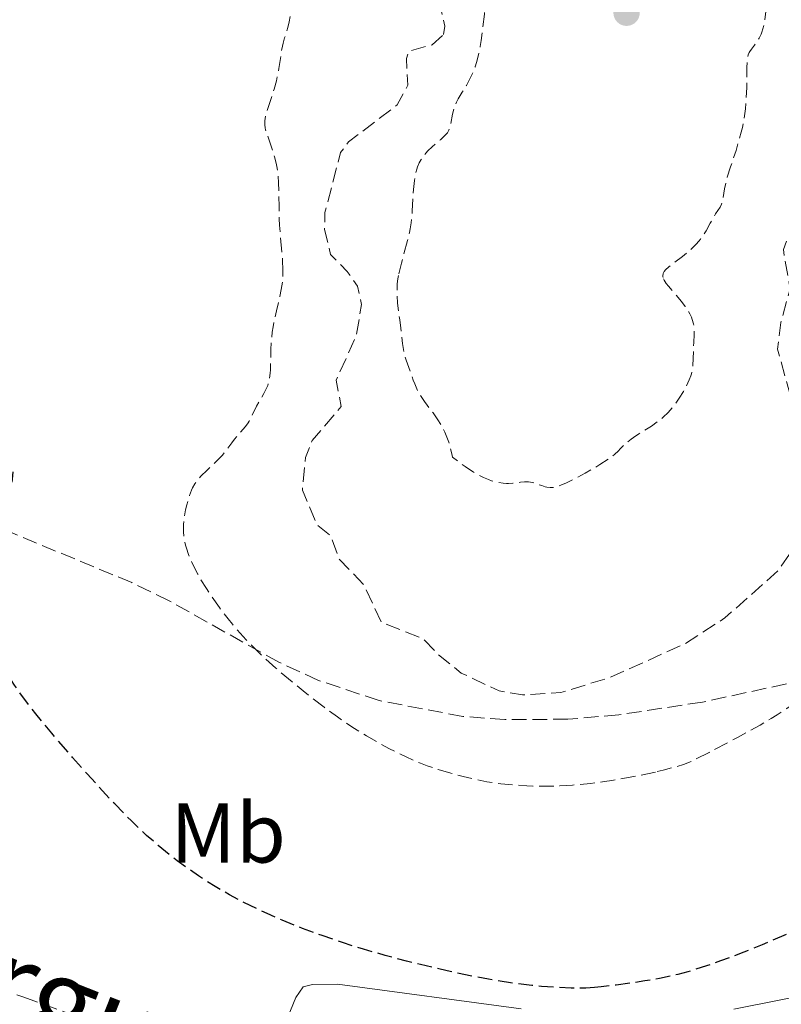
# Model space of a CAD drawing. Units: metres. Extents: x 647935 to 651387, y 4750845 to 4753232.
# Drawn here: x 648549 to 648640, y 4751518 to 4751634 of the extents above; entities that cross this region are included whole.
import ezdxf
from ezdxf.enums import TextEntityAlignment as Align

# ---------------------------------------------------------------- set-up
doc = ezdxf.new("R2010")
doc.units = ezdxf.units.M
doc.header["$MEASUREMENT"] = 0
doc.linetypes.add('DGN Style 3', pattern=[2.435890702152634, 1.739921930109024, -0.6959687720436097])
for name, color, linetype, lineweight in [('Curva de nivel de depresión auxiliar', 9, 'DGN Style 3', 0), ('Curva de nivel de depresión directora', 30, 'DGN Style 3', 30), ('Curva de nivel de depresión intermedia', 30, 'DGN Style 3', 0), ('Etiqueta de uso rústico', 92, 'Continuous', 0), ('Línea de cambio de uso (parcela vista)', 92, 'Continuous', 0), ('Punto acotado terreno (símbolo)', 7, 'Continuous', 0), ('Senda', 7, 'DGN Style 3', 0), ('Texto de Carretera Interés Comunidad Foral', 1, 'Continuous', 0), ('Zona arbolada', 92, 'DGN Style 3', 0)]:
    doc.layers.add(name, color=color, linetype=linetype, lineweight=lineweight)
doc.styles.add('Style-Arial', font='arial.ttf')

# ---------------------------------------------------------------- blocks, each defined once
blk = doc.blocks.new('5PATER')
at = {"layer": 'Punto acotado terreno (símbolo)', "linetype": 'Continuous', "lineweight": 0}
h = blk.add_hatch(color=51, dxfattribs=at)
edge = h.paths.add_edge_path()
edge.add_ellipse((0, 0), major_axis=(-0.1095731443231308, -0.1110710700762829), ratio=0.9994222409660317, start_angle=0, end_angle=360)

msp = doc.modelspace()

# ---------------------------------------------------------------- linework, layer by layer
at = {"layer": 'Curva de nivel de depresión auxiliar', "color": 9, "linetype": 'DGN Style 3', "lineweight": 0, "elevation": 992.5000000000002, "flags": 128}
for points in [[(648723.1100000018, 4751699.179999999), (648724.9300000013, 4751694.939999999), (648725.3700000016, 4751693.169999998), (648725.2700000011, 4751691.32), (648723.2300000003, 4751690.429999998), (648721.8400000001, 4751688.289999999), (648719.7400000012, 4751683.83), (648719.3600000013, 4751681.579999999), (648719.8399999996, 4751679.920000001), (648719.6500000019, 4751679.25), (648719.2100000015, 4751678.309999999), (648715.9300000002, 4751674.270000001), (648715.1600000013, 4751672.789999999), (648711.1300000013, 4751668.77), (648710.4600000008, 4751668.460000001), (648709.0900000005, 4751668.619999999), (648707.8900000004, 4751668.349999999), (648709.8300000004, 4751666.34), (648709.6000000002, 4751664.27), (648710.2199999995, 4751663.3), (648709.1599999999, 4751662.539999997), (648704.3200000008, 4751660.970000001), (648702.2300000008, 4751660.83), (648700.2000000012, 4751661.82), (648694.2100000011, 4751661.34), (648692.2100000004, 4751660.26), (648691.3700000001, 4751660.189999999), (648687.120000001, 4751660.49), (648683.0799999998, 4751661.489999999), (648679.2000000017, 4751661.319999999), (648673.2600000006, 4751660.26), (648671.1100000005, 4751660.630000001), (648668.5500000011, 4751659.359999999), (648664.2300000006, 4751658.019999998), (648662.3000000016, 4751656.739999999), (648661.3200000003, 4751654.31), (648659.1500000021, 4751650.98), (648658.1700000009, 4751650.589999998), (648654.9800000014, 4751651.239999998), (648653.1399999995, 4751650.3), (648652.7800000019, 4751649.399999999), (648653.0099999999, 4751648.069999999), (648654.2000000012, 4751646.730000001), (648657.2200000009, 4751644.320000002), (648657.6500000001, 4751643.279999999), (648657.6500000001, 4751641.779999999), (648655.7200000011, 4751639.300000001), (648655.5400000003, 4751636.189999999), (648654.6799999997, 4751633.34), (648649.8400000005, 4751627.91), (648649.7199999997, 4751626.819999999), (648650.4900000008, 4751622.179999999), (648648.0600000012, 4751615.359999999), (648647.5300000014, 4751612.3), (648646.2199999995, 4751611.189999999), (648644.200000001, 4751610.489999999), (648641.1900000003, 4751608.869999998), (648640.170000001, 4751607.939999999), (648639.770000001, 4751606.84), (648640.5700000012, 4751602.220000002), (648639.4800000003, 4751598.210000001), (648639.0900000016, 4751595.050000001), (648640.8100000003, 4751588.84), (648643.7699999998, 4751581.3), (648643.7100000017, 4751577.289999999), (648643.0000000007, 4751574.390000001), (648639.1300000016, 4751568.83), (648632.8500000008, 4751563.249999999), (648628.2100000007, 4751560.230000001), (648619.2200000007, 4751556.199999999), (648613.4500000017, 4751554.429999999), (648608.920000001, 4751554.149999999), (648606.1500000015, 4751554.619999998), (648601.6600000011, 4751556.730000001), (648598.8800000005, 4751558.970000001), (648597.2000000018, 4751560.759999999), (648592.2100000007, 4751562.739999999), (648590.1200000008, 4751567.189999999), (648587.1700000004, 4751570.260000001), (648586.2300000016, 4751572.970000001), (648584.5900000011, 4751574.259999999), (648582.860000001, 4751578.380000001), (648583.240000001, 4751582.25), (648584.03, 4751584.26), (648587.4400000009, 4751588.27), (648586.8600000021, 4751591.41), (648589.2400000002, 4751596.649999999), (648589.8600000015, 4751600.359999999), (648589.3699999999, 4751602.51), (648588.1600000006, 4751604.26), (648586.1800000002, 4751606.27), (648585.4900000017, 4751609.239999999), (648585.530000002, 4751611.229999999), (648587.3700000015, 4751618.33), (648588.3300000004, 4751619.600000001), (648594.0900000005, 4751623.960000001), (648595.3400000001, 4751626.31), (648595.1700000003, 4751629.439999999), (648595.4299999995, 4751630.329999999), (648598.2300000001, 4751631.07), (648599.5399999999, 4751632.28)], [(648599.5399999999, 4751632.28), (648599.7099999997, 4751633.279999999), (648598.2600000014, 4751639.52), (648599.0500000004, 4751641.09), (648601.240000001, 4751643.3), (648601.2300000018, 4751644.34), (648600.3500000013, 4751647.499999999), (648598.0900000016, 4751650.409999999), (648598.6799999994, 4751652.800000001), (648598.8200000002, 4751656.42), (648599.1700000011, 4751657.31), (648600.3600000002, 4751658.289999999), (648600.6200000017, 4751659.259999999)]]:
    msp.add_lwpolyline(points, dxfattribs=at)
at = {"layer": 'Curva de nivel de depresión directora', "color": 30, "linetype": 'DGN Style 3', "lineweight": 30, "elevation": 1000, "flags": 128}
for points in [[(648677.0499999992, 4751584.04), (648676.6499999993, 4751583.760000001), (648676.2600000004, 4751583.420000001), (648676.0099999999, 4751583.160000003), (648675.5299999993, 4751582.609999999), (648675.3099999981, 4751582.319999999), (648674.899999999, 4751581.710000001), (648674.5300000003, 4751581.11), (648674.3200000002, 4751580.730000002), (648673.9699999992, 4751580.039999999), (648673.7199999989, 4751579.430000002), (648673.6399999984, 4751579.17), (648673.5999999982, 4751579.020000001), (648673.5699999991, 4751578.730000001), (648673.5800000003, 4751578.45), (648673.6099999994, 4751578.26), (648673.7199999989, 4751577.830000001), (648673.9800000003, 4751577.04), (648674.1500000004, 4751576.57), (648674.4599999987, 4751575.800000002), (648675.0399999998, 4751574.520000001), (648675.5000000002, 4751573.610000002), (648676.190000001, 4751572.37), (648676.5399999997, 4751571.77), (648677.3399999999, 4751570.52), (648677.8000000003, 4751569.890000002), (648678.0300000005, 4751569.59), (648678.3899999983, 4751569.189999999), (648678.7599999993, 4751568.83), (648678.9600000003, 4751568.670000001), (648679.3699999994, 4751568.36), (648679.5999999996, 4751568.220000002), (648679.9500000007, 4751568.029999999), (648680.3399999995, 4751567.850000001), (648681.1599999998, 4751567.529999999), (648682.2799999996, 4751567.130000001), (648682.8000000004, 4751566.91), (648683.2699999998, 4751566.680000001), (648683.48, 4751566.550000003), (648683.7500000005, 4751566.34), (648683.909999999, 4751566.190000001), (648684.1900000006, 4751565.87), (648684.3000000003, 4751565.710000002), (648684.4999999991, 4751565.360000002), (648684.669999999, 4751565.01), (648684.9599999996, 4751564.310000001), (648685.1699999997, 4751563.810000001), (648685.449999999, 4751563.190000001), (648685.5699999998, 4751562.890000001), (648685.6999999996, 4751562.450000001), (648685.7399999996, 4751562.24), (648685.7699999987, 4751561.840000001), (648685.7499999986, 4751561.640000002), (648685.6799999992, 4751561.300000002), (648685.5499999997, 4751560.910000001), (648685.4600000002, 4751560.689999999), (648685.2900000004, 4751560.330000003), (648684.8099999998, 4751559.470000002), (648684.2199999997, 4751558.51), (648683.8699999988, 4751557.960000004), (648683.2699999998, 4751557.090000001), (648682.2300000006, 4751555.66), (648681.0399999992, 4751554.140000001), (648680.3999999998, 4751553.369999999), (648679.7200000003, 4751552.590000002), (648678.2899999998, 4751551.029999999), (648676.79, 4751549.5), (648675.7699999985, 4751548.51), (648675.089999999, 4751547.859999999), (648673.73, 4751546.619999999), (648672.38, 4751545.45), (648671.7000000004, 4751544.890000002), (648670.6499999999, 4751544.039999999), (648668.949999999, 4751542.740000002), (648668.0199999991, 4751542.050000003), (648665.9600000007, 4751540.580000003), (648663.7900000003, 4751539.100000001), (648662.5099999994, 4751538.25), (648660.2099999995, 4751536.790000001), (648657.3700000007, 4751535.050000002), (648655.69, 4751534.060000001), (648651.7699999993, 4751531.770000001), (648649.4800000006, 4751530.470000002), (648645.5899999992, 4751528.29), (648642.9000000001, 4751527.050000002), (648641.2899999986, 4751526.33), (648638.4700000001, 4751525.09), (648637.2499999997, 4751524.570000002), (648635.1100000006, 4751523.699999999), (648633.3499999993, 4751523.02), (648632.3500000001, 4751522.66), (648630.6600000004, 4751522.080000001), (648628.4499999997, 4751521.380000002), (648627.2699999996, 4751521.060000001), (648626.5399999986, 4751520.880000001), (648625.1199999994, 4751520.59), (648623.3800000005, 4751520.300000002), (648622.1899999991, 4751520.109999999), (648619.9699999995, 4751519.800000001), (648618.1999999993, 4751519.590000001), (648617.4399999992, 4751519.52)], [(648617.4399999992, 4751519.52), (648616.3999999999, 4751519.45), (648615.3899999995, 4751519.430000001), (648614.6799999988, 4751519.439999999), (648613.0999999985, 4751519.52), (648611.1499999994, 4751519.650000001), (648610.0099999995, 4751519.760000001), (648608.0499999992, 4751520), (648606.0199999998, 4751520.310000001), (648604.8999999999, 4751520.500000001), (648603.0699999993, 4751520.840000001), (648599.969999999, 4751521.490000002), (648596.8399999999, 4751522.230000001), (648595.1900000002, 4751522.640000002), (648592.6499999989, 4751523.320000002), (648590.0899999996, 4751524.050000003), (648588.829999999, 4751524.439999999), (648587.5899999985, 4751524.840000002), (648585.1799999989, 4751525.660000003), (648582.8799999988, 4751526.510000002), (648581.4199999992, 4751527.09), (648580.4800000006, 4751527.480000001), (648578.6799999991, 4751528.270000001), (648577.7200000001, 4751528.710000001), (648575.9099999996, 4751529.600000001), (648574.24, 4751530.49), (648573.1899999994, 4751531.090000001), (648572.5199999989, 4751531.480000001), (648571.2499999992, 4751532.28), (648570.5599999985, 4751532.730000001), (648569.2599999999, 4751533.630000004), (648568.0399999995, 4751534.530000002), (648567.2599999994, 4751535.130000004), (648565.8099999988, 4751536.320000002), (648564.4299999997, 4751537.510000001), (648563.7300000001, 4751538.150000002), (648562.6199999992, 4751539.230000001), (648560.659999999, 4751541.240000002), (648558.54, 4751543.53), (648557.4, 4751544.790000001), (648555.6599999989, 4751546.750000001), (648553.1899999991, 4751549.609999999), (648551.3200000003, 4751551.890000002), (648550.489999999, 4751552.960000004), (648549.3400000001, 4751554.529999999), (648548.79, 4751555.310000001), (648547.7199999995, 4751556.930000001), (648546.7699999996, 4751558.460000001), (648546.3, 4751559.260000001), (648545.6099999994, 4751560.500000002), (648544.9500000001, 4751561.770000001), (648544.6199999994, 4751562.430000001), (648544.0000000001, 4751563.760000001), (648543.7000000007, 4751564.449999999), (648543.2800000004, 4751565.48), (648542.8800000005, 4751566.539999999), (648542.639999999, 4751567.24), (648542.1899999996, 4751568.640000002), (648541.8099999997, 4751570.000000001), (648541.5899999985, 4751570.870000001), (648541.3600000005, 4751571.960000001), (648541.2699999987, 4751572.470000001), (648541.119999999, 4751573.510000001), (648541.0799999987, 4751573.970000001), (648541.0699999998, 4751574.580000001), (648541.0899999999, 4751574.930000001), (648541.11, 4751575.140000002), (648541.1799999994, 4751575.510000001), (648541.2499999986, 4751575.740000002), (648541.3, 4751575.880000002), (648541.4199999986, 4751576.119999999), (648541.6299999986, 4751576.369999999), (648541.7699999994, 4751576.49), (648541.87, 4751576.539999999), (648542.0599999999, 4751576.600000001), (648542.2199999987, 4751576.619999999), (648542.3199999993, 4751576.61), (648542.5000000002, 4751576.57), (648542.7699999985, 4751576.420000001), (648543.3399999985, 4751575.960000004), (648543.79, 4751575.62), (648544.0299999992, 4751575.460000002), (648544.4000000001, 4751575.24), (648544.959999999, 4751574.970000003), (648545.3199999989, 4751574.84), (648545.4999999999, 4751574.800000003), (648545.8399999996, 4751574.750000001), (648546.0699999998, 4751574.740000002), (648546.5199999993, 4751574.78), (648546.8299999998, 4751574.86), (648546.9799999996, 4751574.920000001), (648547.2099999998, 4751575.080000003), (648547.4400000002, 4751575.310000001), (648547.5400000006, 4751575.470000001), (648547.7499999985, 4751575.859999999), (648547.8499999992, 4751576.109999999), (648547.9999999988, 4751576.539999999), (648548.1299999985, 4751577.060000002), (648548.3699999999, 4751578.300000001), (648548.5599999998, 4751579.660000003), (648548.6499999993, 4751580.550000001)]]:
    msp.add_lwpolyline(points, dxfattribs=at)
at = {"layer": 'Curva de nivel de depresión intermedia', "color": 30, "linetype": 'DGN Style 3', "lineweight": 0, "flags": 128}
for points, elevation in [([(648580.560000001, 4751604.09), (648580.560000001, 4751604.539999999), (648580.5200000008, 4751605.46), (648580.4500000015, 4751606.390000001), (648580.2600000014, 4751608.29), (648580.1500000019, 4751609.74), (648580.1200000006, 4751610.470000002), (648580.0900000016, 4751611.929999999), (648580.0800000004, 4751613.829999999), (648580.0500000013, 4751614.749999999), (648579.9800000021, 4751615.63), (648579.9300000007, 4751616.050000001), (648579.8400000012, 4751616.67), (648579.7600000007, 4751617.069999999), (648579.5700000008, 4751617.82), (648579.2600000001, 4751618.849999999), (648578.6800000012, 4751620.489999999), (648578.5100000014, 4751621.029999998), (648578.4600000001, 4751621.27), (648578.4100000008, 4751621.600000001), (648578.4000000019, 4751621.759999999), (648578.4100000008, 4751622.079999999), (648578.440000002, 4751622.34), (648578.5800000007, 4751622.91), (648578.9299999992, 4751624.019999999), (648579.5100000005, 4751625.82), (648579.7800000008, 4751626.8), (648579.8900000004, 4751627.3), (648580.0700000015, 4751628.279999999), (648580.3500000008, 4751630.109999999), (648580.4900000016, 4751630.900000001), (648580.57, 4751631.259999999), (648580.7500000009, 4751631.9), (648581.1199999999, 4751633.109999999), (648581.3000000007, 4751633.779999999), (648581.4900000008, 4751634.810000001), (648581.5700000012, 4751635.389999999), (648581.6500000019, 4751636.31), (648581.6800000007, 4751637.269999999), (648581.6800000007, 4751637.77), (648581.54, 4751640.630000001), (648581.5700000012, 4751641.410000001), (648581.6200000005, 4751641.739999999), (648581.6900000019, 4751642.03), (648581.7600000014, 4751642.189999999), (648581.9300000012, 4751642.48), (648582.0200000005, 4751642.600000001), (648582.2300000007, 4751642.81), (648582.4600000009, 4751642.989999998), (648582.9300000003, 4751643.269999998), (648583.3700000006, 4751643.539999999), (648583.5700000017, 4751643.680000001), (648583.8800000002, 4751643.930000001), (648584.1900000009, 4751644.24), (648584.3499999996, 4751644.42), (648584.780000001, 4751645), (648584.9900000012, 4751645.32), (648585.2700000005, 4751645.84), (648585.5000000007, 4751646.38), (648585.5800000012, 4751646.640000001), (648585.6300000005, 4751646.9), (648585.6799999995, 4751647.390000001), (648585.6500000005, 4751647.859999999), (648585.6000000013, 4751648.149999999), (648585.4400000004, 4751648.689999999), (648585.36, 4751648.869999999), (648585.1900000002, 4751649.199999998), (648585, 4751649.490000002), (648584.8600000015, 4751649.649999999), (648584.5700000009, 4751649.929999999), (648584.2600000004, 4751650.119999999), (648584.1100000005, 4751650.180000001), (648583.8700000013, 4751650.230000001), (648583.6400000011, 4751650.210000001), (648583.5300000015, 4751650.17), (648583.4100000008, 4751650.119999999), (648583.1800000007, 4751649.969999999), (648582.6500000008, 4751649.609999999), (648582.3200000002, 4751649.439999999), (648581.9800000003, 4751649.33), (648581.7900000003, 4751649.29), (648581.4900000008, 4751649.259999999), (648581.0100000004, 4751649.29), (648580.6700000005, 4751649.359999999), (648580.4900000016, 4751649.41), (648580.2200000013, 4751649.52), (648579.9500000008, 4751649.649999999), (648579.4000000008, 4751649.989999999), (648578.86, 4751650.4), (648578.5200000004, 4751650.689999999), (648577.91, 4751651.279999999), (648576.8000000014, 4751652.460000002), (648576.1200000019, 4751653.099999999), (648575.200000001, 4751653.840000001), (648573.870000001, 4751654.84), (648573.2899999999, 4751655.289999999), (648572.8300000017, 4751655.66)], 995.0000000000002), ([(648594.2699999993, 4751603.980000001), (648594.5700000012, 4751605.25), (648595.2999999998, 4751607.930000001), (648595.5200000011, 4751608.849999999), (648595.5999999993, 4751609.309999999), (648595.7100000011, 4751610.009999999), (648595.8600000008, 4751611.390000001), (648596.0100000005, 4751613.949999999), (648596.1100000012, 4751615.039999999), (648596.1900000017, 4751615.529999999), (648596.2499999999, 4751615.829999999), (648596.4000000017, 4751616.380000001), (648596.4800000022, 4751616.630000002), (648596.6800000012, 4751617.099999999), (648596.9100000013, 4751617.519999999), (648597.0800000012, 4751617.779999998), (648597.4600000011, 4751618.259999999), (648597.7000000003, 4751618.520000001), (648598.200000001, 4751619.01), (648599.2000000002, 4751619.850000001), (648599.6000000002, 4751620.21), (648599.910000001, 4751620.529999999), (648600.0200000005, 4751620.680000001), (648600.2000000015, 4751620.99), (648600.290000001, 4751621.220000001), (648600.4200000005, 4751621.759999999), (648600.6399999997, 4751622.890000001), (648600.8200000006, 4751623.569999999), (648601.0000000016, 4751624.05), (648601.1100000013, 4751624.300000001), (648601.3000000013, 4751624.680000001), (648601.7800000019, 4751625.470000001), (648602.2700000014, 4751626.279999998), (648602.5300000005, 4751626.739999999), (648602.9200000018, 4751627.529999998), (648603.2900000005, 4751628.470000002), (648603.4600000004, 4751628.999999999), (648603.7000000018, 4751629.890000001), (648603.9000000008, 4751630.890000001), (648604.0199999993, 4751631.599999999), (648604.2200000003, 4751633.13), (648604.3900000004, 4751634.71), (648604.6000000003, 4751636.810000001), (648604.7000000009, 4751637.81), (648604.8600000018, 4751639.199999998), (648604.9400000002, 4751639.819999999), (648605.0899999999, 4751640.640000001), (648605.1900000004, 4751641.130000001), (648605.4000000006, 4751641.960000001), (648605.5200000012, 4751642.32), (648605.7500000015, 4751642.939999999), (648605.9800000016, 4751643.46), (648606.27, 4751644.06), (648606.4100000008, 4751644.34), (648607.2500000013, 4751646.279999999), (648607.5900000011, 4751646.909999999), (648607.8000000011, 4751647.220000001), (648608.0300000013, 4751647.52), (648608.5600000012, 4751648.099999999), (648609.1500000012, 4751648.65), (648610.3499999992, 4751649.660000001), (648611.4300000012, 4751650.56), (648611.99, 4751650.98), (648612.6100000013, 4751651.409999998), (648612.950000001, 4751651.63), (648613.320000002, 4751651.849999999), (648614.1300000012, 4751652.300000001), (648614.9900000016, 4751652.73), (648615.5599999995, 4751653), (648616.6500000001, 4751653.480000001), (648617.5900000012, 4751653.840000001), (648618.0300000015, 4751653.98), (648618.6900000009, 4751654.149999999), (648619.0300000008, 4751654.220000001), (648619.7500000005, 4751654.319999998), (648620.8600000013, 4751654.41), (648621.4700000016, 4751654.429999999), (648622.4400000017, 4751654.399999999), (648623.4699999997, 4751654.300000001), (648624.0000000016, 4751654.220000001), (648624.5400000004, 4751654.119999997), (648625.62, 4751653.869999999), (648626.6900000006, 4751653.55), (648627.3700000001, 4751653.329999999), (648628.5999999995, 4751652.849999998), (648629.3100000003, 4751652.529999998), (648629.6200000009, 4751652.37), (648630.0600000012, 4751652.119999999), (648630.4400000012, 4751651.859999998), (648630.6100000012, 4751651.720000001), (648630.9199999997, 4751651.429999999), (648631.0600000004, 4751651.270000001), (648631.2599999993, 4751651.02), (648631.4300000014, 4751650.749999999), (648631.730000001, 4751650.15), (648632.3099999998, 4751648.880000001), (648632.54, 4751648.470000001), (648632.6699999997, 4751648.259999999), (648632.8799999999, 4751647.970000001), (648633.3600000005, 4751647.42), (648633.87, 4751646.930000001)], 990), ([(648633.87, 4751646.930000001), (648634.82, 4751646.09), (648635.2800000005, 4751645.640000001), (648635.4500000003, 4751645.420000001), (648635.6600000004, 4751645.099999999), (648635.740000001, 4751644.929999999), (648635.8700000006, 4751644.560000001), (648636.0100000014, 4751643.890000001), (648636.2400000016, 4751642.75), (648636.4299999994, 4751642.07), (648636.6900000009, 4751641.300000001), (648637.0799999997, 4751640.15), (648637.2699999998, 4751639.52), (648637.52, 4751638.489999999), (648637.6100000017, 4751637.939999999), (648637.680000001, 4751637.380000001), (648637.7100000001, 4751636.989999999), (648637.7400000015, 4751636.199999998), (648637.7300000002, 4751635.81), (648637.6900000023, 4751635.029999999), (648637.5800000004, 4751634.05), (648637.5, 4751633.599999999), (648637.3600000015, 4751632.98), (648637.2200000006, 4751632.56), (648637.1300000012, 4751632.32), (648636.9200000011, 4751631.88), (648636.5900000003, 4751631.34), (648636.3700000012, 4751631.050000001), (648635.9900000012, 4751630.57), (648635.79, 4751630.3), (648635.7099999996, 4751630.149999999), (648635.6200000001, 4751629.910000001), (648635.5199999996, 4751629.460000002), (648635.4800000016, 4751629.159999999), (648635.4500000003, 4751628.390000001), (648635.4400000013, 4751626.039999999), (648635.380000001, 4751624.56), (648635.2900000017, 4751623.5), (648635.2200000001, 4751622.960000002), (648635.0900000005, 4751622.13), (648634.9200000007, 4751621.300000001), (648634.790000001, 4751620.749999999), (648634.4900000015, 4751619.649999999), (648634.1699999997, 4751618.59), (648633.5300000003, 4751616.640000001), (648633.1400000014, 4751615.409999999), (648633.0000000006, 4751614.890000001), (648632.8100000005, 4751614.019999999), (648632.6200000006, 4751612.82), (648632.5300000012, 4751612.4), (648632.4599999996, 4751612.21), (648632.2800000008, 4751611.849999998), (648631.76, 4751611.07), (648631.4600000007, 4751610.579999999), (648631.1299999997, 4751609.990000002), (648630.6200000001, 4751609.07), (648630.3099999994, 4751608.58), (648629.9699999996, 4751608.09), (648629.7700000008, 4751607.840000001), (648629.4600000001, 4751607.480000001), (648629.1100000013, 4751607.119999998), (648628.3500000014, 4751606.449999998), (648627.8300000007, 4751606.03), (648626.8300000015, 4751605.279999999), (648626.2100000001, 4751604.800000001), (648625.8200000012, 4751604.430000001), (648625.6800000004, 4751604.26), (648625.5500000007, 4751604.01), (648625.5100000005, 4751603.75), (648625.5300000006, 4751603.609999999), (648625.6, 4751603.380000002)], 990), ([(648658.0800000015, 4751606.84), (648657.7199999995, 4751606.470000001), (648656.9200000014, 4751605.580000001), (648656.0800000011, 4751604.539999999), (648654.9500000001, 4751603.12), (648654.4200000003, 4751602.449999999), (648652.5200000004, 4751600.23), (648652.1100000015, 4751599.680000001), (648651.9500000004, 4751599.420000001), (648651.8200000008, 4751599.17), (648651.7500000015, 4751599.01), (648651.6599999999, 4751598.689999999), (648651.6300000009, 4751598.529999998), (648651.5999999995, 4751598.220000001), (648651.6100000007, 4751597.909999999), (648651.6399999997, 4751597.699999999), (648651.7200000002, 4751597.259999999), (648651.860000001, 4751596.759999999), (648651.9800000017, 4751596.42), (648652.240000001, 4751595.769999999), (648652.5700000018, 4751595.130000001), (648652.7999999998, 4751594.800000001), (648652.9200000005, 4751594.65), (648653.1900000009, 4751594.4), (648653.4000000011, 4751594.26), (648653.8900000006, 4751593.980000001), (648654.8300000017, 4751593.550000001), (648655.2899999998, 4751593.27), (648655.5500000013, 4751593.06), (648655.6699999997, 4751592.939999999), (648655.8100000005, 4751592.739999999), (648655.9200000003, 4751592.519999999), (648655.9700000016, 4751592.349999999), (648656.0300000019, 4751591.98), (648656.0499999998, 4751591.279999998), (648656.0200000008, 4751590.029999998), (648656.0000000006, 4751589.219999999), (648656.0300000019, 4751587.029999998), (648656.0900000001, 4751585.439999999), (648656.2100000007, 4751583.48), (648656.270000001, 4751582.659999999), (648656.3800000006, 4751581.720000001), (648656.4400000009, 4751581.359999998), (648656.4900000001, 4751581.140000002), (648656.6100000008, 4751580.770000001), (648656.7600000005, 4751580.429999998), (648656.8900000001, 4751580.220000001), (648657.2000000009, 4751579.749999999), (648658.1900000012, 4751578.369999999), (648658.7200000008, 4751577.55), (648659.0200000004, 4751576.98), (648659.1600000011, 4751576.689999999), (648659.3300000011, 4751576.250000001), (648659.4500000017, 4751575.810000001), (648659.5099999999, 4751575.52), (648659.5700000002, 4751574.939999999), (648659.5700000002, 4751574.639999999), (648659.5099999999, 4751574.060000001), (648659.3800000001, 4751573.48), (648659.2599999994, 4751573.079999999), (648659.1600000011, 4751572.819999999), (648658.9199999997, 4751572.300000001), (648658.6700000016, 4751571.859999998), (648658.1100000006, 4751570.980000001), (648657.4700000014, 4751570.130000001), (648656.2400000021, 4751568.56), (648654.8899999997, 4751566.74), (648654.4800000007, 4751566.25), (648654.2700000005, 4751566.029999999), (648653.5900000011, 4751565.42), (648652.9900000021, 4751564.890000001), (648652.7100000004, 4751564.609999999), (648652.4600000001, 4751564.319999999), (648652.3500000006, 4751564.16), (648652.2099999997, 4751563.91), (648651.9700000006, 4751563.380000001), (648651.85, 4751563.01), (648651.6399999997, 4751562.29), (648651.480000001, 4751561.789999999), (648651.3, 4751561.390000002), (648651.1799999992, 4751561.199999999), (648650.9600000002, 4751560.899999999), (648650.4900000008, 4751560.41), (648650.1700000013, 4751560.119999999), (648649.3200000018, 4751559.42), (648647.5200000004, 4751558.05), (648644.8300000014, 4751556.050000002), (648643.6900000015, 4751555.180000001), (648641.5200000011, 4751553.460000001), (648640.7099999997, 4751552.88), (648640.2000000001, 4751552.539999997), (648639.0500000013, 4751551.8), (648638.3200000003, 4751551.359999999), (648637.0100000005, 4751550.58), (648634.4300000012, 4751549.149999999), (648631, 4751547.350000001), (648628.9200000013, 4751546.289999999), (648627.9600000002, 4751545.929999998), (648627.2200000006, 4751545.689999999), (648625.5500000007, 4751545.230000001), (648624.6500000021, 4751545.019999999)], 995.0000000000002), ([(648624.6500000021, 4751545.019999999), (648622.75, 4751544.609999999), (648620.7800000008, 4751544.24), (648619.4599999998, 4751544.029999998), (648618.5999999993, 4751543.900000001), (648616.9500000019, 4751543.680000001), (648615.6500000011, 4751543.55), (648614.8399999997, 4751543.480000001), (648613.320000002, 4751543.390000002), (648612.6200000001, 4751543.36), (648611.3200000015, 4751543.34), (648610.1400000014, 4751543.36), (648609.4300000007, 4751543.390000002), (648608.150000002, 4751543.470000001), (648606.3500000006, 4751543.640000001), (648605.3300000012, 4751543.769999999), (648604.6800000009, 4751543.880000001), (648603.4100000013, 4751544.130000001), (648601.9000000004, 4751544.489999998), (648599.8600000017, 4751545.039999999), (648598.9200000007, 4751545.32), (648597.64, 4751545.759999998), (648596.8399999999, 4751546.069999999), (648596.3000000011, 4751546.289999999), (648595.15, 4751546.810000001), (648593.8600000005, 4751547.430000001), (648593.1699999997, 4751547.779999999), (648592.1000000013, 4751548.349999999), (648590.4600000007, 4751549.289999997), (648588.8400000001, 4751550.3), (648587.7400000005, 4751551.039999999), (648587.0000000005, 4751551.560000001), (648585.4400000004, 4751552.689999999), (648583.7800000019, 4751553.960000002), (648582.9300000003, 4751554.640000001), (648581.6300000016, 4751555.689999999), (648579.7200000006, 4751557.31), (648578.1100000013, 4751558.77), (648577.3300000011, 4751559.519999998), (648576.2000000002, 4751560.67), (648575.1100000016, 4751561.869999999), (648574.5800000018, 4751562.5), (648574.060000001, 4751563.139999999), (648573.0400000019, 4751564.480000001), (648572.0899999996, 4751565.83), (648571.5000000017, 4751566.730000001), (648570.790000001, 4751567.890000002), (648570.4800000003, 4751568.45), (648569.9200000016, 4751569.519999999), (648569.6800000002, 4751570.029999998), (648569.3700000016, 4751570.779999999), (648569.1300000002, 4751571.499999999), (648569.0300000019, 4751571.859999998), (648568.8799999999, 4751572.560000001), (648568.8300000008, 4751572.92), (648568.7900000005, 4751573.439999999), (648568.7800000015, 4751573.970000001), (648568.7999999995, 4751574.330000001), (648568.8600000021, 4751575.02), (648569.0300000019, 4751576.029999999), (648569.1799999995, 4751576.65), (648569.5100000004, 4751577.739999999), (648569.7500000016, 4751578.380000001), (648569.8700000001, 4751578.66), (648570.1400000006, 4751579.140000001), (648570.3399999995, 4751579.439999998), (648570.4900000015, 4751579.63), (648570.8400000002, 4751580.02), (648571.570000001, 4751580.730000001), (648572.6600000019, 4751581.760000001), (648573.1700000014, 4751582.27), (648573.3900000005, 4751582.529999999), (648573.7999999997, 4751583.03), (648574.5000000015, 4751583.98), (648574.8400000011, 4751584.429999999), (648575.3999999999, 4751585.08), (648576.1200000019, 4751585.909999999), (648576.4400000017, 4751586.329999999), (648576.5700000012, 4751586.550000001), (648576.8100000003, 4751586.98), (648577.4299999995, 4751588.300000001), (648577.7900000016, 4751588.96), (648578.29, 4751589.81), (648578.5100000014, 4751590.220000001), (648578.7599999994, 4751590.75), (648578.850000001, 4751591.05), (648578.9699999995, 4751591.56), (648579.040000001, 4751592.21), (648579.0700000002, 4751592.599999999), (648579.1000000014, 4751593.539999997), (648579.1399999994, 4751595.02), (648579.1799999997, 4751595.829999999), (648579.3000000003, 4751597.09), (648579.3899999997, 4751597.720000001), (648579.5100000005, 4751598.350000001), (648579.7899999998, 4751599.600000001), (648580.1900000023, 4751601.279999998), (648580.3600000021, 4751602.13), (648580.4900000016, 4751602.99), (648580.5300000019, 4751603.429999998), (648580.560000001, 4751604.09)], 995.0000000000002), ([(648625.6, 4751603.380000002), (648625.6800000004, 4751603.220000001), (648625.9199999995, 4751602.850000001), (648626.1699999998, 4751602.529999999), (648626.7900000013, 4751601.800000001), (648627.7300000022, 4751600.690000001), (648628.1700000004, 4751600.119999998), (648628.5500000003, 4751599.539999999), (648628.7100000012, 4751599.26), (648628.9000000012, 4751598.849999999), (648628.9999999995, 4751598.58), (648629.1400000004, 4751598.06), (648629.1800000007, 4751597.8), (648629.2200000009, 4751597.3), (648629.2300000021, 4751596.81), (648629.1700000018, 4751595.869999999), (648629.0599999999, 4751593.119999999), (648628.9800000017, 4751592.5), (648628.9000000012, 4751592.140000001), (648628.8299999997, 4751591.91), (648628.6399999997, 4751591.42), (648628.2100000007, 4751590.550000002), (648627.9400000002, 4751590.050000001), (648627.4500000007, 4751589.250000001), (648626.9299999998, 4751588.509999999), (648626.6399999993, 4751588.130000001), (648626.1299999997, 4751587.560000001), (648625.5599999997, 4751587.009999999), (648625.230000001, 4751586.74), (648624.8900000014, 4751586.480000001), (648624.1500000014, 4751585.96), (648622.6699999997, 4751585.029999998), (648622.0300000003, 4751584.609999998), (648621.7599999999, 4751584.409999999), (648621.2999999993, 4751584.039999999), (648620.9200000016, 4751583.689999999), (648620.4800000013, 4751583.249999999), (648620.2700000012, 4751583.039999999), (648619.7999999997, 4751582.609999999), (648619.5200000001, 4751582.390000001), (648619.0399999997, 4751582.029999998), (648618.0700000017, 4751581.4), (648616.3300000007, 4751580.390000001), (648615.4000000008, 4751579.880000001), (648614.12, 4751579.239999999), (648613.4400000004, 4751578.949999998), (648613.1500000021, 4751578.850000001), (648612.6400000004, 4751578.709999999), (648612.3499999997, 4751578.680000001), (648612.1599999998, 4751578.680000001), (648611.7999999998, 4751578.720000001), (648611.600000001, 4751578.77), (648611.1800000007, 4751578.91), (648610.3200000002, 4751579.230000001), (648609.8600000021, 4751579.330000001), (648609.6299999995, 4751579.359999999), (648609.14, 4751579.359999999), (648608.6600000017, 4751579.319999999), (648607.7699999998, 4751579.21), (648607.2600000004, 4751579.17), (648607.0099999999, 4751579.17), (648606.6000000008, 4751579.199999999), (648605.8400000009, 4751579.349999999), (648605.2500000009, 4751579.500000001), (648604.890000001, 4751579.619999999), (648604.2699999996, 4751579.880000001), (648603.5200000008, 4751580.27), (648603.0900000016, 4751580.52), (648602.1100000005, 4751581.17), (648601.5400000004, 4751581.57), (648600.6100000006, 4751582.289999999), (648600.5400000013, 4751582.67), (648600.3700000015, 4751583.390000001), (648600.1700000003, 4751584.060000001), (648600.0200000005, 4751584.470000001), (648599.7000000009, 4751585.24), (648599.4400000017, 4751585.769999998), (648599.2600000005, 4751586.099999999), (648598.8800000005, 4751586.699999998), (648598.3200000017, 4751587.509999999), (648597.610000001, 4751588.449999998), (648597.2900000013, 4751588.869999998), (648596.9800000006, 4751589.329999999), (648596.7999999997, 4751589.619999999), (648596.5, 4751590.17), (648596.1500000014, 4751590.939999998), (648595.9700000003, 4751591.4), (648595.6799999997, 4751592.220000001), (648595.1299999999, 4751593.759999999), (648594.9700000011, 4751594.32), (648594.9000000019, 4751594.640000001), (648594.7200000009, 4751595.75), (648594.5000000017, 4751597.539999999), (648594.380000001, 4751598.52), (648594.2000000001, 4751599.859999998), (648594.1200000017, 4751600.560000001), (648594.0599999992, 4751601.640000001), (648594.0700000004, 4751602.390000002), (648594.0900000005, 4751602.779999998), (648594.1599999998, 4751603.369999998), (648594.2699999993, 4751603.980000001)], 990)]:
    msp.add_lwpolyline(points, dxfattribs=dict(at, elevation=elevation))
at = {"layer": 'Línea de cambio de uso (parcela vista)', "color": 92, "linetype": 'Continuous', "lineweight": 0}
for points in [[(648633.9100000003, 4751516.970000001, 1000.880000000005), (648644.4500000002, 4751519.039999999, 1000.800000000003), (648656.1500000004, 4751521.66, 1001.89), (648663.6600000003, 4751523.970000001, 1002.710000000006), (648674.6799999997, 4751527.65, 1002.710000000006), (648684.0899999999, 4751530.550000001, 1003.779999999999), (648690.7800000003, 4751532.66, 1004.020000000004), (648694.8700000001, 4751533.720000001, 1004.259999999995), (648698.2300000006, 4751534.16, 1004.5), (648700.4699999997, 4751534.07, 1004.5), (648702.3446000004, 4751533.659399999, 1004.724600000001)], [(648579.9199999999, 4751513.07, 1002.110000000001), (648582.0800000001, 4751518.34, 1001.75), (648582.9299999997, 4751519.600000001, 1001.520000000004), (648584.04, 4751519.859999999, 1001.279999999999), (648587.0300000003, 4751519.92, 1001.279999999999), (648608.7599999999, 4751516.99, 1000.690000000002)]]:
    msp.add_polyline3d(points, dxfattribs=at)
at = {"layer": 'Senda', "color": 7, "linetype": 'DGN Style 3', "lineweight": 0}
msp.add_polyline3d([(648504.6599999988, 4751541.520000001, 1003.300000000003), (648509.850000001, 4751540.540000001, 1003.229999999996), (648511.409999999, 4751539.9, 1003.179999999993), (648521.920000001, 4751532.020000001, 1003.300000000003), (648531.4400000006, 4751526.170000002, 1003.179999999993), (648537.1000000001, 4751523.030000002, 1003.300000000003), (648542.1200000005, 4751520.880000001, 1003.419999999998), (648549.8799999986, 4751518.390000001, 1002.949999999997), (648556.9200000018, 4751515.810000001, 1002.899999999994), (648568.6499999975, 4751510.350000001, 1003.559999999998), (648575.7199999974, 4751507.630000001, 1003.179999999993)], dxfattribs=at)
at = {"layer": 'Zona arbolada', "color": 92, "linetype": 'DGN Style 3', "lineweight": 0}
msp.add_polyline3d([(648642.5099999999, 4751555.960000001, 1003.169999999998), (648630.2000000002, 4751553.300000001, 1002.589999999997), (648620.3200000003, 4751551.800000001, 1002.089999999997), (648614.2599999999, 4751551.27, 1002.070000000007), (648606.8200000003, 4751551.220000001, 1002.210000000006), (648601.8499999996, 4751551.600000001, 1002.360000000001), (648591.9400000004, 4751553.470000001, 1002.729999999996), (648584.7699999996, 4751555.869999999, 1003), (648580.0700000003, 4751558.01, 1003.179999999993), (648567.0999999996, 4751565.279999999, 1003.759999999995), (648562.6600000003, 4751567.439999999, 1003.949999999997), (648539.5899999999, 4751577.01, 1003.949999999997)], dxfattribs=at)
msp.add_polyline3d([(648642.5099999999, 4751555.960000001, 1003.169999999998), (648630.2000000002, 4751553.300000001, 1002.589999999997), (648620.3200000003, 4751551.800000001, 1002.089999999997), (648614.2599999999, 4751551.27, 1002.070000000007), (648606.8200000003, 4751551.220000001, 1002.210000000006), (648601.8499999996, 4751551.600000001, 1002.360000000001), (648591.9400000004, 4751553.470000001, 1002.729999999996), (648584.7699999996, 4751555.869999999, 1003), (648580.0700000003, 4751558.01, 1003.179999999993), (648567.0999999996, 4751565.279999999, 1003.759999999995), (648562.6600000003, 4751567.439999999, 1003.949999999997), (648539.5899999999, 4751577.01, 1003.949999999997)], dxfattribs=at)

# ---------------------------------------------------------------- block references
at = {"layer": 'Punto acotado terreno (símbolo)', "color": 7, "linetype": 'Continuous', "lineweight": 0, "xscale": 10, "yscale": 10, "zscale": 10}
msp.add_blockref('5PATER', (648621.2199999989, 4751634.87, 988.1499999999943), dxfattribs=at)

# ---------------------------------------------------------------- texts
at = {"layer": 'Etiqueta de uso rústico', "color": 92, "linetype": 'Continuous', "lineweight": 0, "style": 'Style-Arial'}
msp.add_text('Mb', height=7.000000000000002, dxfattribs=at).set_placement((648574.0702462438, 4751537.810010002, 998.6214000000037), align=Align.MIDDLE_CENTER)
at = {"layer": 'Texto de Carretera Interés Comunidad Foral', "color": 1, "linetype": 'Continuous', "lineweight": 0, "style": 'Style-Arial'}
msp.add_text('NA-140 Auritz/Burguete-Isaba', height=10, rotation=338.42857, dxfattribs=at).set_placement((648533.053291536, 4751526.531408122, 1003.312600000005), align=Align.MIDDLE_CENTER)

doc.saveas('drawing.dxf')
